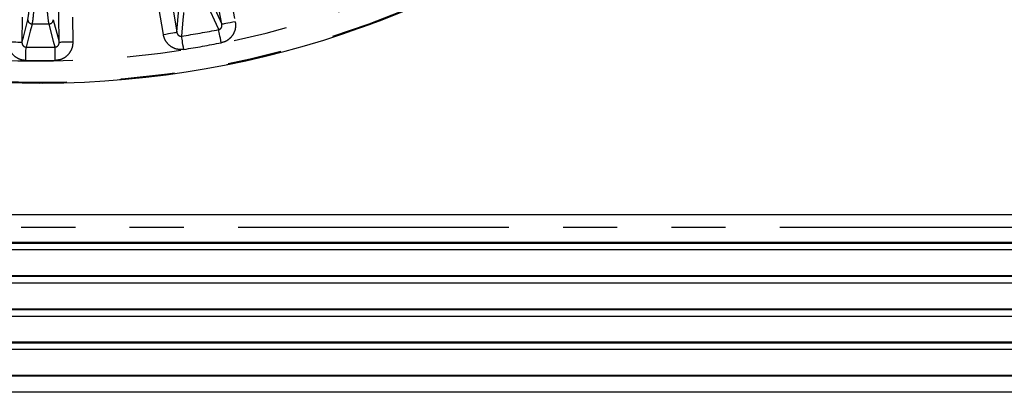
# Model space of a CAD drawing. Extents: x 5 to 419, y 5 to 292.
# Drawn here: x 269 to 292, y 204 to 213 of the extents above; entities that cross this region are included whole.
import ezdxf

# ---------------------------------------------------------------- set-up
doc = ezdxf.new("R2010")
doc.units = 0
doc.linetypes.add('PHANTOM', pattern=[12.7, 6.35, -1.27, 1.27, -1.27, 1.27, -1.27])
doc.layers.get('0').update_dxf_attribs({"linetype": 'CONTINUOUS'})

msp = doc.modelspace()

# ---------------------------------------------------------------- linework, layer by layer
at = {"color": 0, "linetype": 'PHANTOM'}
for p, q in [((272.220125, 212.88543), (272.261013, 212.891667)), ((292.727183, 208.168598), (245.327182, 208.168598))]:
    msp.add_line(p, q, dxfattribs=at)
at = {"color": 0, "linetype": 'CONTINUOUS'}
for p, q in [((292.727183, 208.468597), (245.327182, 208.468597)), ((245.327182, 207.822188), (292.727183, 207.822188)), ((245.327182, 207.802187), (292.727183, 207.802187)), ((245.327182, 207.648983), (292.727183, 207.648983)), ((245.327182, 207.042765), (292.727183, 207.042765)), ((245.327182, 207.022766), (292.727183, 207.022766)), ((245.327182, 206.86956), (292.727183, 206.86956)), ((245.327182, 206.263342), (292.727183, 206.263342)), ((245.327182, 206.243343), (292.727183, 206.243343)), ((245.327182, 206.090138), (292.727183, 206.090138)), ((245.327182, 205.48392), (292.727183, 205.48392)), ((245.327182, 205.46392), (292.727183, 205.46392)), ((245.327182, 205.310715), (292.727183, 205.310715)), ((245.327182, 204.704497), (292.727183, 204.704497)), ((245.327182, 204.684497), (292.727183, 204.684497)), ((292.527182, 204.301485), (257.527182, 204.301485))]:
    msp.add_line(p, q, dxfattribs=at)
at = {"color": 0, "linetype": 'PHANTOM', "flags": 128}
for points in [[(268.754432, 225.800323), (268.747568, 225.160359), (268.720113, 222.600507), (268.665996, 217.555397), (268.658, 216.809945), (268.611877, 212.510287)], [(269.484161, 212.511133), (269.476053, 213.151081), (269.443617, 215.710877), (269.379693, 220.755871), (269.370211, 221.504303), (269.315776, 225.800868)], [(269.635446, 225.804918), (269.643553, 225.16497), (269.675984, 222.605177), (269.803831, 212.515183)], [(271.944129, 221.804049), (272.06324, 221.175232), (272.539685, 218.659957), (273.612752, 212.994974)], [(271.927254, 212.696086), (271.822886, 213.327517), (271.405415, 215.853249), (270.465171, 221.541785)], [(273.223789, 212.811287), (273.16922, 212.929823), (272.989912, 213.319474)], [(272.40054, 213.21496), (272.397678, 213.179343), (272.386228, 213.036903), (272.355661, 212.657343)], [(268.611877, 212.510287), (268.644696, 212.636887), (268.749812, 213.042681)], [(268.848875, 212.943133), (268.839871, 212.908511), (268.803857, 212.770068), (268.70783, 212.401151)], [(269.388421, 212.401812), (269.355262, 212.528159), (269.246322, 212.94352)], [(269.345192, 213.04326), (269.451232, 212.637152), (269.484161, 212.511133)], [(273.612752, 212.994974), (273.553097, 212.983673), (273.495609, 212.972783), (273.442377, 212.962701), (273.395334, 212.95379), (273.356191, 212.946375), (273.326368, 212.940725), (273.30695, 212.937047), (273.298643, 212.935474)], [(271.927254, 212.696086), (271.987158, 212.705987), (272.044885, 212.715527), (272.098338, 212.724363), (272.145576, 212.732171), (272.184882, 212.738668), (272.214829, 212.743618), (272.234327, 212.74684), (272.24267, 212.74822)], [(272.404327, 212.345984), (272.395746, 212.400886), (272.387425, 212.454118), (272.379618, 212.504064), (272.372562, 212.549209), (272.366471, 212.588178), (272.36153, 212.61979), (272.35789, 212.64308), (272.355661, 212.657343)], [(273.285149, 212.502181), (273.27433, 212.556683), (273.263839, 212.609532), (273.253996, 212.659117), (273.245099, 212.703936), (273.23742, 212.742623), (273.23119, 212.774005), (273.2266, 212.797125), (273.223789, 212.811287)], [(268.611877, 212.510287), (268.603422, 212.510376), (268.58366, 212.510588), (268.553309, 212.510913), (268.513472, 212.511342), (268.465595, 212.511854), (268.41142, 212.512436), (268.352913, 212.513064), (268.2922, 212.513714)], [(268.70316, 212.086045), (268.703984, 212.141608), (268.704782, 212.195479), (268.705531, 212.24603), (268.706208, 212.291717), (268.706792, 212.331154), (268.707266, 212.363144), (268.707616, 212.386715), (268.70783, 212.401151)], [(269.393703, 212.086718), (269.392772, 212.142276), (269.391869, 212.19615), (269.391021, 212.246694), (269.390256, 212.292381), (269.389595, 212.331816), (269.389058, 212.363805), (269.388663, 212.387376), (269.388421, 212.401812)], [(269.803831, 212.515183), (269.74312, 212.514414), (269.684614, 212.513672), (269.63044, 212.512987), (269.582565, 212.512379), (269.542728, 212.511875), (269.512378, 212.511491), (269.492616, 212.511241), (269.484161, 212.511133)]]:
    msp.add_lwpolyline(points, dxfattribs=at)
at = {"color": 0, "linetype": 'CONTINUOUS', "flags": 128}
for points in [[(273.298643, 212.935474), (273.179531, 213.564294), (272.703085, 216.079565), (272.226639, 218.594839), (271.630019, 221.744551)], [(270.780586, 221.593921), (270.884955, 220.962488), (271.302427, 218.436759), (271.719898, 215.911027), (272.24267, 212.74822)], [(272.24267, 212.74822), (272.257478, 212.934419), (272.28616, 213.29587)], [(273.069496, 213.434779), (273.170838, 213.213902), (273.298643, 212.935474)]]:
    msp.add_lwpolyline(points, dxfattribs=at)
at = {"color": 0, "linetype": 'CONTINUOUS'}
msp.add_arc((269.027182, 233.952157), 22.396447, 190.3282537, 345.0556806, dxfattribs=at)
at = {"color": 0, "linetype": 'PHANTOM'}
for centre, radius, start, end in [((269.027182, 233.952157), 22.396386, 190.3282821, 349.6717179), ((269.027182, 233.952157), 22.378438, 190.3366566, 349.6633434), ((269.027182, 233.952157), 21.878743, 255.4150333, 290.696328), ((268.849902, 213.043219), 0.100092, 180.3077142, 269.4122125), ((269.027182, 233.952157), 21.009781, 269.5137336, 270.5976277), ((269.245101, 213.043604), 0.100092, 270.6992173, 359.802647), ((269.027182, 233.952157), 21.553373, 278.8837147, 281.2276466), ((269.027182, 233.952157), 21.553373, 269.1510271, 270.9603341), ((269.027182, 233.952157), 21.868512, 278.8837147, 281.2276466), ((269.027182, 233.952157), 21.868512, 269.1510271, 270.9603341)]:
    msp.add_arc(centre, radius, start, end, dxfattribs=at)
for points, knots in [([(268.749812, 213.042681), (268.759461, 213.100413), (268.778759, 213.215875), (268.805297, 213.637619), (268.825988, 214.187145), (268.839005, 214.808182), (268.840275, 215.212167), (268.840881, 215.405019)], [0, 0, 0, 0, 0.203639618, 0.407282236, 0.610835367, 0.814222555, 1, 1, 1, 1]), ([(268.940901, 215.42983), (268.940248, 215.226768), (268.93888, 214.8014), (268.925697, 214.148678), (268.904808, 213.566358), (268.88404, 213.23359), (268.865151, 213.032243), (268.855444, 212.979095), (268.848875, 212.943133)], [0, 0, 0, 0, 0.185666686, 0.388929537, 0.592354431, 0.795862637, 0.861875001, 1, 1, 1, 1]), ([(269.246322, 212.94352), (269.237305, 212.997685), (269.218479, 213.110762), (269.191356, 213.526801), (269.168642, 214.094706), (269.157022, 214.610484), (269.150956, 215.059576), (269.150066, 215.280608), (269.149464, 215.430032)], [0, 0, 0, 0, 0.186879127, 0.390136171, 0.593245573, 0.796304146, 0.862295719, 1, 1, 1, 1]), ([(273.223789, 212.811287), (273.230227, 212.81284), (273.246314, 212.816719), (273.261751, 212.826815), (273.278523, 212.842311), (273.293306, 212.863668), (273.303147, 212.899141), (273.300173, 212.923128), (273.298643, 212.935474)], [0, 0, 0, 0, 0.117383371, 0.293296977, 0.315999074, 0.527251729, 0.756679434, 1, 1, 1, 1]), ([(273.612752, 212.994974), (273.617113, 212.946739), (273.625837, 212.850249), (273.577381, 212.710633), (273.489045, 212.596767), (273.384242, 212.528108), (273.312018, 212.509211), (273.285149, 212.502181)], [0, 0, 0, 0, 0.220197877, 0.440482359, 0.658368404, 0.872907519, 1, 1, 1, 1]), ([(272.404327, 212.345984), (272.357663, 212.343318), (272.264338, 212.337986), (272.13075, 212.389404), (272.021393, 212.478967), (271.95258, 212.587715), (271.934554, 212.664848), (271.927254, 212.696086)], [0, 0, 0, 0, 0.212453715, 0.424898589, 0.637854452, 0.853335667, 1, 1, 1, 1]), ([(272.24267, 212.74822), (272.244327, 212.740091), (272.248316, 212.720524), (272.263899, 212.692514), (272.289643, 212.668598), (272.319972, 212.656335), (272.342771, 212.655303), (272.353633, 212.657022), (272.355661, 212.657343)], [0, 0, 0, 0, 0.163226034, 0.392928429, 0.604859753, 0.803839977, 0.963374181, 1, 1, 1, 1]), ([(268.70316, 212.086045), (268.674826, 212.088205), (268.599738, 212.09393), (268.483904, 212.143402), (268.376945, 212.239984), (268.304727, 212.368933), (268.296375, 212.46546), (268.2922, 212.513714)], [0, 0, 0, 0, 0.129630773, 0.343539153, 0.560790269, 0.780440036, 1, 1, 1, 1]), ([(268.611877, 212.510287), (268.612535, 212.497861), (268.613813, 212.47372), (268.629762, 212.440506), (268.65342, 212.416607), (268.674702, 212.406562), (268.692145, 212.401965), (268.701054, 212.401503), (268.70783, 212.401151)], [0, 0, 0, 0, 0.242656418, 0.471431555, 0.682056494, 0.842592315, 0.88028727, 1, 1, 1, 1]), ([(269.388421, 212.401812), (269.39754, 212.402488), (269.408659, 212.403311), (269.428797, 212.410333), (269.440389, 212.417221), (269.457498, 212.432023), (269.472838, 212.452129), (269.483421, 212.482537), (269.483942, 212.502667), (269.484161, 212.511133)], [0, 0, 0, 0, 0.1603693718, 0.1955374017, 0.3761215135, 0.3940701532, 0.6051309848, 0.8339230606, 1, 1, 1, 1]), ([(269.803831, 212.515183), (269.802051, 212.482484), (269.797708, 212.402723), (269.74823, 212.283194), (269.655818, 212.176261), (269.532992, 212.102768), (269.440133, 212.092068), (269.393703, 212.086718)], [0, 0, 0, 0, 0.149252234, 0.364060022, 0.576366487, 0.788178533, 1, 1, 1, 1])]:
    msp.add_open_spline(points, degree=3, knots=knots, dxfattribs=at)

doc.saveas('drawing.dxf')
